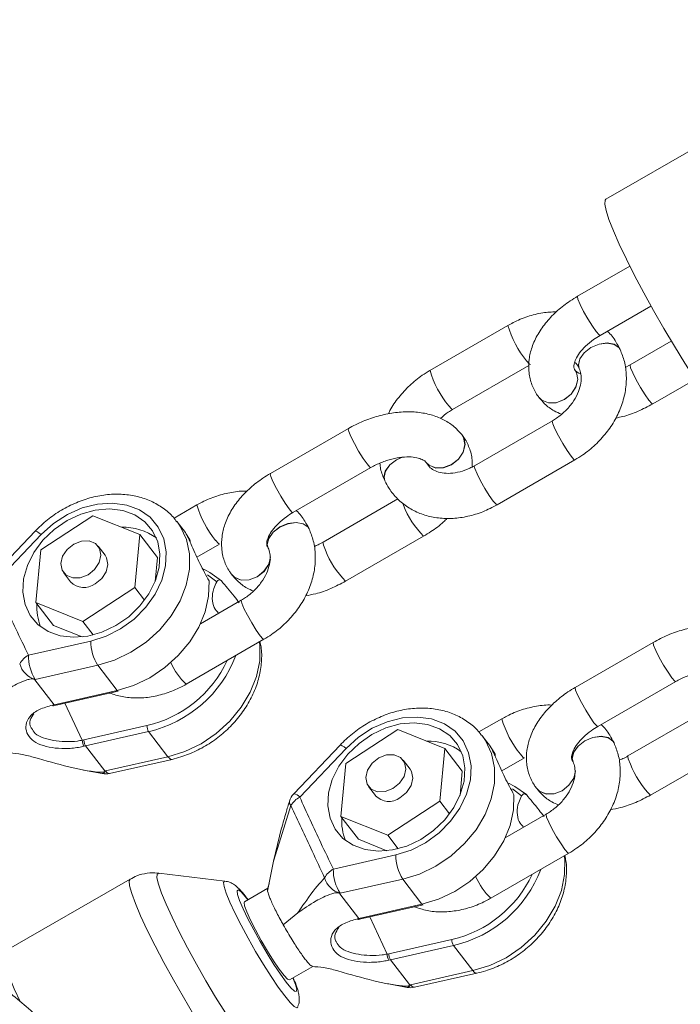
# Model space of a CAD drawing. Units: millimetres. Extents: x -5378 to 8688, y -6293 to 8015.
# Drawn here: x -307 to -234, y -1827 to -1718 of the extents above; entities that cross this region are included whole.
import ezdxf

# ---------------------------------------------------------------- set-up
doc = ezdxf.new("R2010")
doc.units = ezdxf.units.MM

msp = doc.modelspace()

# ---------------------------------------------------------------- linework, layer by layer
at = {"color": 7, "linetype": 'Continuous', "lineweight": 18}
for p, q in [((-207.54, -1718.23), (-241.98, -1738.11)), ((-239.32, -1745.53), (-245.11, -1748.87)), ((-242.61, -1753.2), (-236.98, -1749.95)), ((-252.82, -1752.1), (-261.45, -1757.08)), ((-234.73, -1753.85), (-239.28, -1756.47)), ((-240.39, -1754.78), (-240.39, -1754.76)), ((-258.95, -1761.41), (-250.49, -1756.53)), ((-245.41, -1757.04), (-245.41, -1757.03)), ((-244.93, -1756.87), (-244.92, -1756.89)), ((-239.28, -1756.47), (-239.83, -1756.77)), ((-236.78, -1760.8), (-232.07, -1758.08)), ((-249.38, -1760.07), (-249.37, -1760.08)), ((-247.9, -1762.66), (-256.52, -1767.65)), ((-270.49, -1763.52), (-279.12, -1768.5)), ((-257.89, -1764.25), (-257.9, -1764.24)), ((-254.02, -1771.98), (-245.4, -1766.99)), ((-276.62, -1772.83), (-267.99, -1767.85)), ((-261.87, -1767.28), (-261.86, -1767.29)), ((-261.84, -1767.32), (-261.87, -1767.28)), ((-261.86, -1767.29), (-261.84, -1767.32)), ((-266.45, -1769.3), (-266.45, -1769.32)), ((-265.02, -1771.33), (-273.29, -1776.11)), ((-287.26, -1771.99), (-289.79, -1773.45)), ((-298.78, -1773.18), (-304.53, -1776.95)), ((-293.58, -1775.27), (-298.78, -1773.18)), ((-288.52, -1775.06), (-289.43, -1773.87)), ((-274.83, -1774.66), (-274.84, -1774.65)), ((-305.18, -1774.9), (-310.3, -1780.29)), ((-304.5, -1775.26), (-309.63, -1780.66)), ((-294.13, -1781.13), (-293.58, -1775.27)), ((-293.58, -1775.27), (-291.63, -1777.8)), ((-288.44, -1775.2), (-288.04, -1775.84)), ((-270.79, -1780.44), (-262.16, -1775.46)), ((-304.53, -1776.95), (-305.08, -1782.8)), ((-297.41, -1777.57), (-298.19, -1776.56)), ((-287.26, -1777.76), (-284.76, -1776.32)), ((-279.42, -1776.68), (-279.42, -1776.67)), ((-279.37, -1776.76), (-279.36, -1776.77)), ((-291.89, -1780.48), (-291.63, -1777.8)), ((-302.02, -1779.49), (-301.24, -1780.5)), ((-283.39, -1779.71), (-283.38, -1779.72)), ((-299.88, -1784.89), (-294.13, -1781.13)), ((-294.13, -1781.13), (-293.05, -1782.53)), ((-305.08, -1782.8), (-299.88, -1784.89)), ((-305.08, -1782.8), (-303.13, -1785.34)), ((-282.34, -1782.55), (-286.87, -1785.17)), ((-303.13, -1785.34), (-299.97, -1786.61)), ((-299.88, -1784.89), (-298.73, -1786.38)), ((-288.46, -1791.86), (-279.84, -1786.88)), ((-305.91, -1788.63), (-299, -1787.07)), ((-236.73, -1787.22), (-245.36, -1792.2)), ((-298.24, -1789.76), (-305.15, -1791.32)), ((-296.1, -1792.55), (-298.24, -1789.76)), ((-305.15, -1791.32), (-305.19, -1791.36)), ((-305.19, -1791.36), (-303.08, -1794.12)), ((-242.86, -1796.53), (-234.23, -1791.55)), ((-303.08, -1794.12), (-296.1, -1792.55)), ((-303, -1794.2), (-295.99, -1792.62)), ((-303.25, -1794.16), (-303.08, -1794.12)), ((-303.13, -1794.22), (-302.96, -1794.18)), ((-231.26, -1795.03), (-239.53, -1799.8)), ((-299.77, -1798.01), (-292.79, -1796.44)), ((-253.5, -1795.68), (-256.03, -1797.14)), ((-292.6, -1797.11), (-299.58, -1798.68)), ((-290.46, -1799.9), (-292.6, -1797.11)), ((-265.02, -1796.88), (-270.76, -1800.64)), ((-259.82, -1798.97), (-265.02, -1796.88)), ((-254.75, -1798.75), (-255.67, -1797.56)), ((-299.95, -1798.05), (-299.77, -1798.01)), ((-299.58, -1798.68), (-299.75, -1798.72)), ((-299.58, -1798.68), (-297.47, -1801.44)), ((-271.41, -1798.59), (-276.54, -1803.99)), ((-241.07, -1798.36), (-241.07, -1798.34)), ((-305.54, -1799.88), (-304.81, -1800.1)), ((-297.38, -1801.46), (-290.46, -1799.9)), ((-270.74, -1798.96), (-275.87, -1804.35)), ((-260.37, -1804.82), (-259.82, -1798.97)), ((-259.82, -1798.97), (-257.87, -1801.5)), ((-254.68, -1798.9), (-254.28, -1799.53)), ((-237.03, -1804.13), (-228.4, -1799.15)), ((-296.93, -1801.73), (-290.01, -1800.18)), ((-270.76, -1800.64), (-271.31, -1806.5)), ((-263.65, -1801.27), (-264.43, -1800.25)), ((-253.5, -1801.46), (-251, -1800.01)), ((-245.65, -1800.37), (-245.66, -1800.36)), ((-245.61, -1800.45), (-245.6, -1800.47)), ((-299.8, -1801.36), (-297.73, -1801.75)), ((-297.47, -1801.44), (-297.38, -1801.46)), ((-258.12, -1804.18), (-257.87, -1801.5)), ((-268.26, -1803.19), (-267.48, -1804.2)), ((-249.63, -1803.41), (-249.62, -1803.42)), ((-266.11, -1808.59), (-260.37, -1804.82)), ((-260.37, -1804.82), (-259.29, -1806.23)), ((-271.31, -1806.5), (-266.11, -1808.59)), ((-271.31, -1806.5), (-269.37, -1809.03)), ((-248.58, -1806.24), (-253.11, -1808.86)), ((-278.77, -1811.47), (-277.88, -1807.78)), ((-266.11, -1808.59), (-264.97, -1810.08)), ((-269.37, -1809.03), (-266.21, -1810.3)), ((-272.15, -1812.33), (-265.24, -1810.77)), ((-254.7, -1815.56), (-246.08, -1810.58)), ((-279.43, -1814.78), (-278.77, -1811.47)), ((-284.17, -1813.66), (-291.47, -1812.79)), ((-294.64, -1813.44), (-308.64, -1821.52)), ((-279.27, -1813.96), (-279.44, -1814.52)), ((-264.47, -1813.46), (-271.39, -1815.01)), ((-262.34, -1816.24), (-264.47, -1813.46)), ((-279.42, -1814.46), (-282, -1815.95)), ((-271.39, -1815.01), (-271.43, -1815.06)), ((-271.43, -1815.06), (-269.32, -1817.82)), ((-269.32, -1817.82), (-262.34, -1816.24)), ((-269.24, -1817.89), (-262.22, -1816.31)), ((-276.1, -1817.2), (-277.7, -1818.51)), ((-269.49, -1817.86), (-269.32, -1817.82)), ((-269.37, -1817.91), (-269.2, -1817.87)), ((-266.01, -1821.71), (-259.03, -1820.13)), ((-266.19, -1821.75), (-266.01, -1821.71)), ((-258.84, -1820.81), (-265.82, -1822.38)), ((-256.7, -1823.59), (-258.84, -1820.81)), ((-265.82, -1822.38), (-265.99, -1822.42)), ((-265.82, -1822.38), (-263.71, -1825.14)), ((-277, -1824.61), (-274.42, -1823.12)), ((-271.78, -1823.58), (-271.05, -1823.79)), ((-263.62, -1825.15), (-256.7, -1823.59)), ((-263.17, -1825.43), (-256.25, -1823.87)), ((-266.04, -1825.05), (-263.97, -1825.44)), ((-263.71, -1825.14), (-263.62, -1825.15))]:
    msp.add_line(p, q, dxfattribs=at)
at = {"color": 8, "linetype": 'Continuous', "lineweight": 18}
for p, q in [((-264.38, -1772.02), (-264.52, -1771.72)), ((-285.06, -1780.52), (-286.09, -1779.73)), ((-301.87, -1793.94), (-299.95, -1798.05)), ((-251.3, -1804.21), (-252.33, -1803.43)), ((-268.1, -1817.64), (-266.19, -1821.75))]:
    msp.add_line(p, q, dxfattribs=at)
at = {"color": 7, "linetype": 'Continuous', "lineweight": 18, "flags": 128}
for points in [[(-226.98, -1764.09), (-227.27, -1764.07), (-227.73, -1763.74), (-228.36, -1763.12), (-229.12, -1762.22), (-230.02, -1761.05), (-231.01, -1759.66), (-232.09, -1758.06), (-233.23, -1756.3), (-234.39, -1754.41), (-235.55, -1752.45), (-236.69, -1750.46), (-237.78, -1748.49), (-238.79, -1746.57), (-239.7, -1744.76), (-240.49, -1743.1), (-241.14, -1741.63), (-241.63, -1740.38), (-241.95, -1739.38), (-242.1, -1738.65), (-242.07, -1738.22), (-241.98, -1738.11)], [(-296.23, -1785.35), (-294.81, -1784.37), (-293.58, -1783.18), (-292.57, -1781.83), (-291.85, -1780.38), (-291.43, -1778.9), (-291.35, -1777.44), (-291.59, -1776.07), (-292.16, -1774.86), (-293.02, -1773.85), (-294.14, -1773.09), (-295.47, -1772.61), (-296.95, -1772.43), (-298.52, -1772.57), (-300.11, -1773.01), (-301.64, -1773.73), (-303.06, -1774.71), (-304.3, -1775.9), (-305.3, -1777.25), (-306.03, -1778.7), (-306.44, -1780.19), (-306.53, -1781.65), (-306.29, -1783.02), (-305.72, -1784.23), (-304.86, -1785.24), (-303.74, -1786), (-302.4, -1786.48), (-300.92, -1786.65), (-299.35, -1786.52), (-297.77, -1786.08), (-296.23, -1785.35)], [(-299, -1787.07), (-297.31, -1786.54), (-295.7, -1785.71), (-294.21, -1784.63), (-292.93, -1783.33), (-291.89, -1781.88), (-291.15, -1780.33), (-290.73, -1778.74), (-290.66, -1777.19), (-290.93, -1775.74), (-291.53, -1774.45), (-292.44, -1773.36), (-293.62, -1772.54), (-295.03, -1772.01), (-296.59, -1771.79), (-298.26, -1771.9), (-299.95, -1772.32), (-301.6, -1773.04), (-303.14, -1774.04), (-304.5, -1775.26)], [(-300.89, -1776.33), (-300.04, -1776), (-299.2, -1775.98), (-298.49, -1776.27), (-298.03, -1776.82), (-297.88, -1777.57), (-298.08, -1778.38), (-298.58, -1779.13), (-299.31, -1779.72), (-300.17, -1780.05), (-301.01, -1780.07), (-301.72, -1779.78), (-302.18, -1779.22), (-302.32, -1778.48), (-302.13, -1777.67), (-301.63, -1776.91), (-300.89, -1776.33)], [(-298.54, -1780.73), (-297.8, -1780.15), (-297.3, -1779.39), (-297.11, -1778.58), (-297.25, -1777.84), (-297.41, -1777.57)], [(-286.5, -1779.12), (-285.81, -1779.47), (-284.54, -1780.4)], [(-296.1, -1792.55), (-294.26, -1791.98), (-292.47, -1791.13), (-290.81, -1790.01), (-289.32, -1788.68), (-288.05, -1787.17), (-287.05, -1785.53), (-286.34, -1783.82), (-285.96, -1782.09), (-285.91, -1780.4)], [(-296.1, -1792.55), (-296.06, -1792.59), (-296.02, -1792.61), (-295.99, -1792.62), (-295.99, -1792.62)], [(-265.24, -1810.77), (-263.55, -1810.23), (-261.94, -1809.41), (-260.45, -1808.32), (-259.17, -1807.03), (-258.13, -1805.57), (-257.39, -1804.02), (-256.97, -1802.44), (-256.9, -1800.89), (-257.17, -1799.44), (-257.77, -1798.14), (-258.68, -1797.06), (-259.86, -1796.24), (-261.27, -1795.7), (-262.83, -1795.49), (-264.5, -1795.59), (-266.19, -1796.01), (-267.84, -1796.74), (-269.38, -1797.73), (-270.74, -1798.96)], [(-262.47, -1809.05), (-261.05, -1808.07), (-259.81, -1806.88), (-258.81, -1805.53), (-258.09, -1804.08), (-257.67, -1802.59), (-257.58, -1801.13), (-257.83, -1799.77), (-258.39, -1798.55), (-259.26, -1797.54), (-260.38, -1796.78), (-261.71, -1796.3), (-263.19, -1796.13), (-264.76, -1796.26), (-266.35, -1796.7), (-267.88, -1797.43), (-269.3, -1798.41), (-270.54, -1799.6), (-271.54, -1800.95), (-272.27, -1802.4), (-272.68, -1803.89), (-272.77, -1805.34), (-272.52, -1806.71), (-271.96, -1807.93), (-271.1, -1808.94), (-269.97, -1809.7), (-268.64, -1810.17), (-267.16, -1810.35), (-265.59, -1810.22), (-264.01, -1809.78), (-262.47, -1809.05)], [(-267.13, -1800.02), (-266.28, -1799.69), (-265.43, -1799.67), (-264.73, -1799.96), (-264.27, -1800.52), (-264.12, -1801.26), (-264.32, -1802.07), (-264.82, -1802.83), (-265.55, -1803.42), (-266.41, -1803.75), (-267.25, -1803.77), (-267.96, -1803.48), (-268.42, -1802.92), (-268.56, -1802.18), (-268.37, -1801.37), (-267.87, -1800.61), (-267.13, -1800.02)], [(-264.77, -1804.43), (-264.04, -1803.84), (-263.54, -1803.09), (-263.35, -1802.28), (-263.49, -1801.53), (-263.65, -1801.27)], [(-252.74, -1802.82), (-252.04, -1803.17), (-250.78, -1804.09)], [(-262.34, -1816.24), (-260.5, -1815.68), (-258.71, -1814.82), (-257.05, -1813.71), (-255.56, -1812.37), (-254.29, -1810.86), (-253.28, -1809.22), (-252.58, -1807.51), (-252.2, -1805.78), (-252.15, -1804.1)], [(-276.84, -1805.3), (-277.96, -1808.88), (-278.77, -1811.47), (-278.77, -1811.47)], [(-277, -1824.61), (-277, -1824.61), (-277.22, -1824.52), (-277.61, -1824.12), (-278.14, -1823.43), (-278.77, -1822.5), (-279.45, -1821.42), (-280.14, -1820.24), (-280.78, -1819.07), (-281.33, -1818), (-281.74, -1817.09), (-281.98, -1816.41), (-282.04, -1816.03), (-282, -1815.95)], [(-262.34, -1816.24), (-262.3, -1816.29), (-262.26, -1816.31), (-262.23, -1816.31), (-262.22, -1816.31)]]:
    msp.add_lwpolyline(points, dxfattribs=at)
at = {"color": 8, "linetype": 'Continuous', "lineweight": 18, "flags": 128}
for points in [[(-245.11, -1748.87), (-245.13, -1748.89), (-245.07, -1749.19), (-244.83, -1749.77), (-244.44, -1750.54), (-243.96, -1751.38), (-243.47, -1752.18), (-243.04, -1752.79), (-242.73, -1753.15), (-242.61, -1753.2)], [(-240.39, -1754.76), (-240.51, -1754.57), (-241.04, -1754.18), (-241.83, -1754.04), (-242.73, -1754.17), (-243.63, -1754.55), (-244.38, -1755.12), (-244.87, -1755.8), (-245.02, -1756.48), (-244.93, -1756.87)], [(-240.39, -1754.78), (-240.5, -1754.59), (-241.04, -1754.2), (-241.82, -1754.06), (-242.73, -1754.19), (-243.63, -1754.56), (-244.38, -1755.14), (-244.86, -1755.81), (-245.01, -1756.49), (-244.93, -1756.86)], [(-250.75, -1756.03), (-250.44, -1756.38), (-250.32, -1756.43)], [(-249.38, -1760.07), (-249.07, -1760.38), (-248.34, -1760.68), (-247.46, -1760.66), (-246.58, -1760.31), (-245.82, -1759.7), (-245.3, -1758.92), (-245.09, -1758.08), (-245.24, -1757.31), (-245.41, -1757.03)], [(-249.37, -1760.08), (-249.06, -1760.39), (-248.33, -1760.69), (-247.46, -1760.67), (-246.57, -1760.32), (-245.81, -1759.71), (-245.29, -1758.93), (-245.09, -1758.09), (-245.24, -1757.32), (-245.39, -1757.06)], [(-236.78, -1760.8), (-236.9, -1760.75), (-237.21, -1760.4), (-237.64, -1759.78), (-238.14, -1758.99), (-238.61, -1758.14), (-239, -1757.37), (-239.24, -1756.79), (-239.3, -1756.5), (-239.28, -1756.47)], [(-259.37, -1761.01), (-259.07, -1761.36), (-258.95, -1761.41)], [(-245.4, -1766.99), (-245.52, -1766.94), (-245.83, -1766.59), (-246.26, -1765.97), (-246.75, -1765.18), (-247.23, -1764.33), (-247.62, -1763.56), (-247.86, -1762.99), (-247.91, -1762.69), (-247.9, -1762.66)], [(-270.49, -1763.52), (-270.51, -1763.55), (-270.45, -1763.84), (-270.21, -1764.42), (-269.82, -1765.19), (-269.35, -1766.04), (-268.85, -1766.83), (-268.42, -1767.45), (-268.11, -1767.8), (-267.99, -1767.85)], [(-257.89, -1764.25), (-257.72, -1764.53), (-257.57, -1765.3), (-257.77, -1766.14), (-258.29, -1766.92), (-259.05, -1767.53), (-259.94, -1767.87), (-260.82, -1767.9), (-261.55, -1767.59), (-261.86, -1767.29)], [(-257.9, -1764.24), (-257.73, -1764.52), (-257.58, -1765.29), (-257.78, -1766.13), (-258.3, -1766.91), (-259.06, -1767.52), (-259.95, -1767.86), (-260.82, -1767.89), (-261.56, -1767.58), (-261.84, -1767.32)], [(-266.45, -1769.3), (-266.55, -1768.91), (-266.4, -1768.23), (-265.91, -1767.55), (-265.16, -1766.98), (-264.55, -1766.69)], [(-266.45, -1769.32), (-266.54, -1768.92), (-266.39, -1768.24), (-265.9, -1767.56), (-265.15, -1766.99), (-264.48, -1766.68)], [(-254.02, -1771.98), (-254.14, -1771.92), (-254.45, -1771.57), (-254.89, -1770.95), (-255.38, -1770.16), (-255.86, -1769.31), (-256.24, -1768.54), (-256.48, -1767.97), (-256.54, -1767.67), (-256.52, -1767.65)], [(-279.12, -1768.5), (-279.14, -1768.53), (-279.08, -1768.83), (-278.84, -1769.4), (-278.45, -1770.17), (-277.98, -1771.02), (-277.48, -1771.81), (-277.05, -1772.43), (-276.74, -1772.78), (-276.62, -1772.83)], [(-304.5, -1775.26), (-304.73, -1775.1), (-304.92, -1774.97), (-305.06, -1774.9), (-305.15, -1774.89), (-305.18, -1774.9)], [(-289.46, -1773.83), (-289.06, -1774.4), (-288.4, -1775.83), (-288.06, -1777.42), (-288.07, -1779.12), (-288.43, -1780.87), (-289.12, -1782.61), (-290.11, -1784.27), (-291.38, -1785.82), (-292.88, -1787.18), (-294.57, -1788.31), (-296.37, -1789.18), (-298.24, -1789.76)], [(-274.84, -1774.65), (-274.95, -1774.46), (-275.48, -1774.07), (-276.27, -1773.93), (-277.18, -1774.06), (-278.07, -1774.43), (-278.82, -1775.01), (-279.31, -1775.68), (-279.46, -1776.37), (-279.37, -1776.76)], [(-274.83, -1774.66), (-274.94, -1774.47), (-275.48, -1774.08), (-276.26, -1773.94), (-277.17, -1774.07), (-278.07, -1774.45), (-278.82, -1775.02), (-279.3, -1775.7), (-279.46, -1776.38), (-279.37, -1776.75)], [(-285.19, -1775.91), (-284.88, -1776.26), (-284.76, -1776.32)], [(-273.01, -1777.01), (-273.25, -1776.43), (-273.31, -1776.13), (-273.29, -1776.11)], [(-283.39, -1779.71), (-283.08, -1780.01), (-282.35, -1780.31), (-281.47, -1780.29), (-280.59, -1779.95), (-279.83, -1779.34), (-279.31, -1778.56), (-279.11, -1777.74)], [(-283.38, -1779.72), (-283.07, -1780.02), (-282.34, -1780.32), (-281.47, -1780.3), (-280.58, -1779.96), (-279.82, -1779.35), (-279.3, -1778.57), (-279.12, -1777.98)], [(-279.84, -1786.88), (-279.96, -1786.83), (-280.27, -1786.48), (-280.7, -1785.86), (-281.19, -1785.06), (-281.67, -1784.22), (-282.06, -1783.45), (-282.3, -1782.87), (-282.35, -1782.57), (-282.34, -1782.55)], [(-290.46, -1799.9), (-288.6, -1799.32), (-286.79, -1798.45), (-285.11, -1797.31), (-283.61, -1795.95), (-282.34, -1794.41), (-281.35, -1792.74), (-280.66, -1791.01), (-280.3, -1789.26), (-280.29, -1787.56), (-280.34, -1787.17)], [(-236.73, -1787.22), (-236.75, -1787.24), (-236.69, -1787.54), (-236.45, -1788.12), (-236.06, -1788.89), (-235.59, -1789.73), (-235.09, -1790.53), (-234.66, -1791.15), (-234.35, -1791.5), (-234.23, -1791.55)], [(-245.36, -1792.2), (-245.37, -1792.22), (-245.32, -1792.52), (-245.08, -1793.1), (-244.69, -1793.87), (-244.21, -1794.71), (-243.72, -1795.51), (-243.29, -1796.13), (-242.98, -1796.48), (-242.86, -1796.53)], [(-303.25, -1794.16), (-303.21, -1794.2), (-303.17, -1794.23), (-303.14, -1794.23), (-303.13, -1794.23)], [(-255.69, -1797.53), (-255.3, -1798.09), (-254.64, -1799.52), (-254.3, -1801.12), (-254.31, -1802.82), (-254.67, -1804.56), (-255.35, -1806.3), (-256.35, -1807.97), (-257.62, -1809.51), (-259.12, -1810.87), (-260.8, -1812.01), (-262.61, -1812.88), (-264.47, -1813.46)], [(-241.07, -1798.34), (-241.19, -1798.15), (-241.72, -1797.76), (-242.51, -1797.62), (-243.41, -1797.75), (-244.31, -1798.13), (-245.06, -1798.7), (-245.55, -1799.38), (-245.7, -1800.06), (-245.61, -1800.45)], [(-241.07, -1798.36), (-241.18, -1798.17), (-241.72, -1797.78), (-242.5, -1797.64), (-243.41, -1797.77), (-244.31, -1798.14), (-245.06, -1798.72), (-245.54, -1799.39), (-245.69, -1800.08), (-245.61, -1800.44)], [(-270.74, -1798.96), (-270.97, -1798.79), (-271.16, -1798.67), (-271.3, -1798.6), (-271.39, -1798.58), (-271.41, -1798.59)], [(-290.46, -1799.9), (-290.31, -1800.06), (-290.17, -1800.16), (-290.03, -1800.18), (-290.01, -1800.18)], [(-251.43, -1799.61), (-251.12, -1799.96), (-251, -1800.01)], [(-239.25, -1800.7), (-239.49, -1800.12), (-239.55, -1799.83), (-239.53, -1799.8)], [(-297.38, -1801.46), (-297.48, -1801.6), (-297.58, -1801.7), (-297.67, -1801.75), (-297.73, -1801.75)], [(-297.38, -1801.46), (-297.23, -1801.62), (-297.08, -1801.72), (-296.95, -1801.74), (-296.93, -1801.73)], [(-249.63, -1803.4), (-249.32, -1803.71), (-248.59, -1804.01), (-247.71, -1803.99), (-246.83, -1803.65), (-246.06, -1803.04), (-245.54, -1802.25), (-245.34, -1801.44)], [(-249.62, -1803.42), (-249.31, -1803.72), (-248.58, -1804.02), (-247.7, -1804), (-246.82, -1803.66), (-246.06, -1803.05), (-245.54, -1802.26), (-245.36, -1801.67)], [(-246.08, -1810.58), (-246.2, -1810.52), (-246.51, -1810.17), (-246.94, -1809.55), (-247.43, -1808.76), (-247.91, -1807.91), (-248.3, -1807.14), (-248.54, -1806.57), (-248.59, -1806.27), (-248.58, -1806.24)], [(-256.7, -1823.59), (-254.84, -1823.02), (-253.03, -1822.15), (-251.35, -1821.01), (-249.85, -1819.65), (-248.58, -1818.11), (-247.58, -1816.44), (-246.9, -1814.7), (-246.54, -1812.95), (-246.53, -1811.25), (-246.58, -1810.87)], [(-291.47, -1812.79), (-291.66, -1812.89), (-291.68, -1813.31), (-291.52, -1814.01), (-291.18, -1815), (-290.67, -1816.24), (-290.01, -1817.68), (-289.22, -1819.3), (-288.31, -1821.05), (-287.32, -1822.87), (-286.27, -1824.71), (-285.19, -1826.52), (-284.11, -1828.25), (-283.08, -1829.85), (-282.1, -1831.26), (-281.22, -1832.46)], [(-283.46, -1834.64), (-284.39, -1833.38), (-285.41, -1831.9), (-286.49, -1830.23), (-287.62, -1828.43), (-288.75, -1826.53), (-289.86, -1824.6), (-290.92, -1822.68), (-291.89, -1820.83), (-292.75, -1819.09), (-293.49, -1817.52), (-294.06, -1816.16), (-294.48, -1815.04), (-294.71, -1814.2), (-294.75, -1813.65), (-294.64, -1813.44)], [(-277.54, -1826.39), (-278.25, -1825.41), (-279.05, -1824.23), (-279.9, -1822.89), (-280.76, -1821.45), (-281.59, -1819.98), (-282.37, -1818.54), (-283.05, -1817.2), (-283.6, -1816.01), (-284.01, -1815.02), (-284.25, -1814.28), (-284.31, -1813.82), (-284.2, -1813.66), (-284.17, -1813.66)], [(-281.62, -1815.73), (-281.91, -1815.36), (-282.37, -1814.86), (-282.67, -1814.65), (-282.8, -1814.75), (-282.75, -1815.15), (-282.53, -1815.82), (-282.14, -1816.73), (-281.62, -1817.84), (-280.97, -1819.07), (-280.25, -1820.37), (-279.49, -1821.67), (-278.73, -1822.89), (-278.01, -1823.97), (-277.37, -1824.86), (-277.37, -1824.86)], [(-269.49, -1817.86), (-269.45, -1817.9), (-269.41, -1817.92), (-269.38, -1817.93), (-269.37, -1817.93)], [(-308.64, -1821.52), (-308.75, -1821.75), (-308.7, -1822.29), (-308.47, -1823.14), (-308.06, -1824.25), (-307.48, -1825.61), (-306.79, -1827.09)], [(-256.7, -1823.59), (-256.55, -1823.76), (-256.41, -1823.85), (-256.27, -1823.87), (-256.25, -1823.87)], [(-277.37, -1824.86), (-276.85, -1825.49), (-276.46, -1825.85), (-276.25, -1825.9), (-276.2, -1825.65), (-276.34, -1825.12), (-276.62, -1824.39)], [(-263.62, -1825.15), (-263.72, -1825.3), (-263.82, -1825.4), (-263.91, -1825.44), (-263.97, -1825.44)], [(-263.62, -1825.15), (-263.47, -1825.32), (-263.32, -1825.41), (-263.19, -1825.43), (-263.17, -1825.43)], [(-276.1, -1827.64), (-276.2, -1827.71), (-276.49, -1827.57), (-276.94, -1827.12), (-277.54, -1826.39)]]:
    msp.add_lwpolyline(points, dxfattribs=at)
at = {"color": 8, "linetype": 'Continuous', "lineweight": 18}
for centre, radius, start, end in [((-242.26, -1749.04), 10.99, 196.1584, 219.4564), ((-250.89, -1754.02), 10.99, 196.1558, 219.459), ((-276.71, -1768.93), 10.99, 196.1558, 219.459), ((-255.26, -1768.55), 9.76, 200.8247, 224.9985), ((-263.9, -1773.54), 9.75, 200.8035, 225.0197), ((-295.72, -1783.75), 13.02, 282.9973, 335.1133), ((-282.95, -1786.18), 7.91, 204.5358, 225.8388), ((-242.95, -1792.62), 10.99, 196.1543, 219.4606), ((-230.14, -1797.24), 9.75, 200.8033, 225.018), ((-276.71, -1805.1), 1.13, 41.7444, 81.4025), ((-276.48, -1804.9), 0.54, 169.2032, 227.5271), ((-261.96, -1807.45), 13.02, 282.9985, 335.1111), ((-249.19, -1809.88), 7.92, 204.5372, 225.8347)]:
    msp.add_arc(centre, radius, start, end, dxfattribs=at)
at = {"color": 7, "linetype": 'Continuous', "lineweight": 18}
for centre, radius, start, end in [((-295.4, -1780.69), 6.23, 54.0886, 91.7681), ((-299.76, -1779.09), 2.05, 223.5589, 306.6688), ((-299.32, -1783.35), 5.66, 175.83, 202.032), ((-294.04, -1787.12), 4.96, 179.5222, 212.2074), ((-304.71, -1790.79), 2.47, 119.1209, 151.2606), ((-300.95, -1788.67), 4.97, 179.5287, 212.1914), ((-295.67, -1783.86), 13.6, 283.0143, 339.2632), ((-304.47, -1788.9), 2.51, 196.1543, 254.1829), ((-291.55, -1796.45), 1.24, 179.5251, 212.2153), ((-298.67, -1798.04), 1.28, 180.8251, 212.5079), ((-261.64, -1804.38), 6.23, 54.0838, 91.7697), ((-297.37, -1799.78), 2, 259.4302, 282.6944), ((-275.09, -1805.37), 2, 136.4578, 163.5173), ((-266, -1802.79), 2.05, 223.5559, 306.6718), ((-274.73, -1806.5), 2.43, 117.881, 150.3481), ((-265.56, -1807.04), 5.66, 175.8296, 202.0324), ((-260.27, -1810.81), 4.96, 179.5212, 212.2083), ((-270.95, -1814.49), 2.47, 119.1255, 151.256), ((-267.19, -1812.37), 4.97, 179.5278, 212.1924), ((-261.9, -1807.55), 13.6, 283.0156, 339.2619), ((-270.71, -1812.6), 2.51, 196.1543, 254.1829), ((-257.79, -1820.14), 1.24, 179.5335, 212.2015), ((-264.91, -1821.73), 1.28, 180.8322, 212.5008), ((-263.61, -1823.48), 2, 259.4302, 282.6944)]:
    msp.add_arc(centre, radius, start, end, dxfattribs=at)
for points, knots in [([(-245.11, -1748.87), (-245.38, -1749.04), (-246.17, -1749.51), (-247.35, -1750.44), (-248.56, -1751.67), (-249.53, -1753.04), (-250.18, -1754.44), (-250.51, -1755.83), (-250.55, -1757.19), (-250.28, -1758.51), (-249.82, -1759.48), (-249.47, -1759.96), (-249.38, -1760.07)], [0, 0, 0, 0, 0.064008, 0.181767, 0.300768, 0.421252, 0.542573, 0.648216, 0.74992, 0.859844, 0.965258, 1, 1, 1, 1]), ([(-247.45, -1750.59), (-247.96, -1750.62), (-249.02, -1750.66), (-250.64, -1751.08), (-251.92, -1751.6), (-252.63, -1752), (-252.82, -1752.1)], [0, 0, 0, 0, 0.277078, 0.581224, 0.888023, 1, 1, 1, 1]), ([(-240.39, -1754.76), (-240.55, -1754.48), (-240.93, -1753.76), (-241.42, -1753.07), (-241.81, -1752.75), (-241.82, -1752.74)], [0, 0, 0, 0, 0.389648, 0.988155, 1, 1, 1, 1]), ([(-245.41, -1757.03), (-245.43, -1757.01), (-245.49, -1756.92), (-245.53, -1756.8), (-245.52, -1756.42), (-245.34, -1755.85), (-244.92, -1755.15), (-244.25, -1754.39), (-243.45, -1753.72), (-242.86, -1753.35), (-242.61, -1753.2)], [0, 0, 0, 0, 0.06916, 0.239035, 0.372288, 0.498587, 0.632712, 0.766527, 0.902008, 1, 1, 1, 1]), ([(-245.4, -1766.99), (-245.11, -1766.82), (-244.31, -1766.33), (-243.12, -1765.35), (-241.9, -1764.03), (-240.91, -1762.55), (-240.19, -1760.97), (-239.76, -1759.32), (-239.66, -1757.67), (-239.85, -1756.13), (-240.22, -1755.21), (-240.39, -1754.78)], [0, 0, 0, 0, 0.0666759, 0.1848405, 0.303458, 0.4225381, 0.5420033, 0.661455, 0.7801227, 0.8970373, 1, 1, 1, 1]), ([(-245.43, -1756.21), (-245.43, -1756.21), (-245.2, -1756.36), (-245.06, -1756.59), (-244.94, -1756.85), (-244.93, -1756.87)], [0, 0, 0, 0, 0.0153042, 0.89437, 1, 1, 1, 1]), ([(-261.45, -1757.08), (-261.73, -1757.26), (-262.53, -1757.74), (-263.73, -1758.72), (-264.93, -1760.05), (-265.71, -1761.13), (-265.99, -1761.78), (-266.05, -1761.9)], [0, 0, 0, 0, 0.14832, 0.411203, 0.675069, 0.939977, 1, 1, 1, 1]), ([(-244.92, -1756.89), (-244.88, -1756.98), (-244.77, -1757.26), (-244.67, -1757.84), (-244.75, -1758.71), (-245.07, -1759.68), (-245.64, -1760.68), (-246.44, -1761.6), (-247.23, -1762.26), (-247.74, -1762.57), (-247.9, -1762.66)], [0, 0, 0, 0, 0.067526, 0.214925, 0.353726, 0.501749, 0.6466, 0.79069, 0.934477, 1, 1, 1, 1]), ([(-244.77, -1757.44), (-244.79, -1757.43), (-245.04, -1757.37), (-245.25, -1757.2), (-245.36, -1757.09), (-245.41, -1757.04)], [0, 0, 0, 0, 0.042175, 0.543995, 1, 1, 1, 1]), ([(-249.37, -1760.08), (-249.17, -1760.32), (-248.69, -1760.89), (-247.86, -1761.53), (-247.17, -1761.82), (-246.9, -1761.94)], [0, 0, 0, 0, 0.2985443, 0.7231537, 1, 1, 1, 1]), ([(-257.9, -1764.24), (-258.1, -1764.01), (-258.58, -1763.44), (-259.56, -1762.72), (-260.81, -1762.13), (-262.24, -1761.76), (-263.81, -1761.63), (-265.48, -1761.74), (-267.18, -1762.1), (-268.89, -1762.68), (-269.95, -1763.24), (-270.49, -1763.52)], [0, 0, 0, 0, 0.074574, 0.18065, 0.288823, 0.401363, 0.518103, 0.637408, 0.757379, 0.877255, 1, 1, 1, 1]), ([(-260.29, -1762.42), (-260.01, -1762.17), (-259.58, -1761.8), (-259.11, -1761.51), (-258.95, -1761.41)], [0, 0, 0, 0, 0.6661018, 1, 1, 1, 1]), ([(-240.87, -1762.36), (-240.61, -1762.31), (-239.78, -1762.15), (-238.38, -1761.64), (-237.32, -1761.08), (-236.78, -1760.8)], [0, 0, 0, 0, 0.185196, 0.587807, 1, 1, 1, 1]), ([(-256.78, -1767.78), (-256.77, -1767.58), (-256.74, -1766.91), (-257, -1765.81), (-257.45, -1764.85), (-257.8, -1764.37), (-257.89, -1764.25)], [0, 0, 0, 0, 0.159732, 0.529092, 0.883266, 1, 1, 1, 1]), ([(-267.99, -1767.85), (-267.81, -1767.75), (-267.26, -1767.45), (-266.27, -1767.05), (-265.09, -1766.75), (-264, -1766.64), (-263.08, -1766.7), (-262.4, -1766.9), (-262, -1767.12), (-261.91, -1767.23), (-261.87, -1767.28)], [0, 0, 0, 0, 0.069726, 0.208191, 0.346263, 0.482374, 0.615872, 0.747285, 0.87969, 1, 1, 1, 1]), ([(-267, -1767.38), (-266.98, -1767.58), (-266.9, -1768.26), (-266.64, -1768.87), (-266.45, -1769.3)], [0, 0, 0, 0, 0.305574, 1, 1, 1, 1]), ([(-256.52, -1767.65), (-256.7, -1767.74), (-257.22, -1768.03), (-258.13, -1768.35), (-259.19, -1768.52), (-260.13, -1768.47), (-260.89, -1768.23), (-261.5, -1767.86), (-261.74, -1767.49), (-261.87, -1767.28)], [0, 0, 0, 0, 0.071408, 0.218035, 0.364067, 0.509998, 0.657948, 0.813018, 1, 1, 1, 1]), ([(-279.12, -1768.5), (-279.4, -1768.67), (-280.18, -1769.15), (-281.36, -1770.07), (-282.57, -1771.3), (-283.54, -1772.67), (-284.19, -1774.08), (-284.52, -1775.47), (-284.56, -1776.83), (-284.29, -1778.15), (-283.83, -1779.11), (-283.48, -1779.59), (-283.39, -1779.71)], [0, 0, 0, 0, 0.064007, 0.181766, 0.30078, 0.421246, 0.54257, 0.648215, 0.749911, 0.859835, 0.965254, 1, 1, 1, 1]), ([(-266.45, -1769.32), (-266.3, -1769.6), (-265.92, -1770.33), (-265.08, -1771.35), (-263.92, -1772.28), (-262.58, -1772.97), (-261.1, -1773.39), (-259.51, -1773.54), (-257.86, -1773.41), (-256.2, -1773), (-254.92, -1772.47), (-254.21, -1772.08), (-254.02, -1771.98)], [0, 0, 0, 0, 0.0708414, 0.1796645, 0.2877847, 0.395798, 0.5048754, 0.6157254, 0.7284631, 0.8427028, 0.9579533, 1, 1, 1, 1]), ([(-281.7, -1770.48), (-281.72, -1770.47), (-282.28, -1770.42), (-283.42, -1770.57), (-285.08, -1770.96), (-286.37, -1771.49), (-287.07, -1771.88), (-287.26, -1771.99)], [0, 0, 0, 0, 0.0117954, 0.3017102, 0.595497, 0.891866, 1, 1, 1, 1]), ([(-289.49, -1773.86), (-289.61, -1773.69), (-290.02, -1773.1), (-290.98, -1772.32), (-292.31, -1771.53), (-293.81, -1771.02), (-295.44, -1770.77), (-297.15, -1770.8), (-298.89, -1771.12), (-300.62, -1771.7), (-302.28, -1772.54), (-303.84, -1773.6), (-304.73, -1774.47), (-305.18, -1774.9)], [0, 0, 0, 0, 0.0381, 0.131381, 0.224539, 0.31838, 0.413416, 0.509725, 0.60706, 0.705071, 0.803458, 0.902063, 1, 1, 1, 1]), ([(-274.84, -1774.65), (-274.99, -1774.36), (-275.37, -1773.64), (-275.86, -1772.95), (-276.25, -1772.63), (-276.26, -1772.63)], [0, 0, 0, 0, 0.3895956, 0.9880736, 1, 1, 1, 1]), ([(-279.44, -1776.64), (-279.45, -1776.62), (-279.5, -1776.55), (-279.54, -1776.43), (-279.53, -1776.05), (-279.35, -1775.49), (-278.93, -1774.79), (-278.26, -1774.03), (-277.46, -1773.35), (-276.87, -1772.99), (-276.62, -1772.83)], [0, 0, 0, 0, 0.040465, 0.215587, 0.352952, 0.483127, 0.621388, 0.75935, 0.89898, 1, 1, 1, 1]), ([(-262.16, -1775.46), (-261.89, -1775.29), (-261.1, -1774.81), (-260.21, -1774.16), (-259.7, -1773.62), (-259.58, -1773.49)], [0, 0, 0, 0, 0.292232, 0.829827, 1, 1, 1, 1]), ([(-279.84, -1786.88), (-279.55, -1786.7), (-278.75, -1786.22), (-277.56, -1785.24), (-276.34, -1783.92), (-275.35, -1782.44), (-274.63, -1780.85), (-274.2, -1779.2), (-274.1, -1777.55), (-274.29, -1776.01), (-274.66, -1775.09), (-274.83, -1774.66)], [0, 0, 0, 0, 0.066672, 0.184841, 0.303453, 0.422531, 0.54199, 0.661448, 0.780115, 0.897033, 1, 1, 1, 1]), ([(-285.91, -1780.4), (-286.25, -1779.79), (-286.72, -1778.92), (-287.37, -1777.54), (-287.76, -1776.65), (-288.08, -1775.95), (-288.3, -1775.48), (-288.46, -1775.16), (-288.54, -1775.01), (-288.52, -1775.06), (-288.52, -1775.06)], [0, 0, 0, 0, 0.325924, 0.463299, 0.601913, 0.6887, 0.775801, 0.857653, 0.980999, 1, 1, 1, 1]), ([(-288.02, -1776.08), (-288.02, -1776.06), (-288, -1776), (-288.01, -1775.91), (-288.03, -1775.86), (-288.04, -1775.84)], [0, 0, 0, 0, 0.178612, 0.597811, 1, 1, 1, 1]), ([(-279.36, -1776.77), (-279.32, -1776.86), (-279.21, -1777.14), (-279.11, -1777.72), (-279.19, -1778.59), (-279.51, -1779.56), (-280.09, -1780.56), (-280.88, -1781.49), (-281.67, -1782.14), (-282.18, -1782.45), (-282.34, -1782.55)], [0, 0, 0, 0, 0.067513, 0.21491, 0.35372, 0.50173, 0.646579, 0.790674, 0.934461, 1, 1, 1, 1]), ([(-273.29, -1776.11), (-273.47, -1776.21), (-273.79, -1776.39), (-274.14, -1776.53), (-274.28, -1776.58)], [0, 0, 0, 0, 0.575031, 1, 1, 1, 1]), ([(-284.54, -1780.4), (-284.57, -1780.37), (-284.63, -1780.31), (-284.75, -1780.29), (-284.87, -1780.31), (-284.98, -1780.39), (-285.04, -1780.47), (-285.06, -1780.52), (-285.06, -1780.52)], [0, 0, 0, 0, 0.201664, 0.403759, 0.600853, 0.79618, 0.998411, 1, 1, 1, 1]), ([(-283.38, -1779.72), (-283.18, -1779.95), (-282.7, -1780.52), (-281.89, -1781.15), (-281.24, -1781.43), (-281, -1781.54)], [0, 0, 0, 0, 0.307269, 0.744277, 1, 1, 1, 1]), ([(-309.63, -1780.66), (-309.25, -1781.51), (-308.49, -1783.2), (-307.25, -1785.86), (-306.38, -1787.66), (-305.91, -1788.63)], [0, 0, 0, 0, 0.3164529, 0.6328757, 1, 1, 1, 1]), ([(-284.85, -1784), (-285.03, -1783.8), (-285.44, -1783.35), (-285.61, -1782.37), (-285.48, -1781.37), (-285.18, -1780.76), (-285.06, -1780.52)], [0, 0, 0, 0, 0.231185, 0.519409, 0.807507, 1, 1, 1, 1]), ([(-284.54, -1780.4), (-284.09, -1780.94), (-283.47, -1781.67), (-282.76, -1782.57), (-282.57, -1782.82)], [0, 0, 0, 0, 0.732353, 1, 1, 1, 1]), ([(-275.23, -1782.06), (-274.86, -1781.99), (-273.91, -1781.82), (-272.39, -1781.28), (-271.33, -1780.72), (-270.79, -1780.44)], [0, 0, 0, 0, 0.247643, 0.61937, 1, 1, 1, 1]), ([(-224.14, -1787.94), (-224.34, -1787.7), (-224.82, -1787.13), (-225.8, -1786.41), (-227.05, -1785.82), (-228.48, -1785.46), (-230.05, -1785.32), (-231.72, -1785.43), (-233.42, -1785.79), (-235.13, -1786.37), (-236.19, -1786.93), (-236.73, -1787.22)], [0, 0, 0, 0, 0.0745704, 0.1806468, 0.2888206, 0.4013589, 0.5180993, 0.6374053, 0.7573804, 0.8772547, 1, 1, 1, 1]), ([(-290.01, -1800.18), (-289.69, -1800.09), (-288.78, -1799.86), (-287.32, -1799.28), (-285.69, -1798.35), (-284.19, -1797.2), (-282.87, -1795.86), (-281.77, -1794.37), (-280.91, -1792.76), (-280.33, -1791.07), (-280.08, -1789.38), (-280.06, -1788.04), (-280.24, -1787.33), (-280.29, -1787.14)], [0, 0, 0, 0, 0.055931, 0.156274, 0.256806, 0.357529, 0.458467, 0.559629, 0.661029, 0.762526, 0.863764, 0.964209, 1, 1, 1, 1]), ([(-305.19, -1791.36), (-305.2, -1791.35), (-305.23, -1791.32), (-305.29, -1791.29), (-305.37, -1791.26), (-305.49, -1791.25), (-305.75, -1791.28), (-306.65, -1791.54), (-308.11, -1792.29), (-309.21, -1793.05), (-309.86, -1793.5)], [0, 0, 0, 0, 0.010845, 0.021826, 0.031174, 0.043326, 0.065519, 0.139742, 0.489684, 1, 1, 1, 1]), ([(-234.23, -1791.55), (-234.05, -1791.45), (-233.49, -1791.14), (-232.51, -1790.75), (-231.33, -1790.45), (-230.24, -1790.34), (-229.32, -1790.4), (-228.63, -1790.59), (-228.24, -1790.82), (-228.15, -1790.93), (-228.11, -1790.98)], [0, 0, 0, 0, 0.069725, 0.208191, 0.346264, 0.482399, 0.615869, 0.747285, 0.879691, 1, 1, 1, 1]), ([(-296.92, -1792.83), (-296.47, -1792.98), (-295.52, -1793.29), (-293.95, -1793.42), (-292.3, -1793.3), (-290.64, -1792.88), (-289.36, -1792.36), (-288.65, -1791.97), (-288.46, -1791.86)], [0, 0, 0, 0, 0.172247, 0.357566, 0.546037, 0.737026, 0.929702, 1, 1, 1, 1]), ([(-245.36, -1792.2), (-245.63, -1792.37), (-246.42, -1792.84), (-247.6, -1793.77), (-248.81, -1795), (-249.78, -1796.37), (-250.43, -1797.78), (-250.76, -1799.16), (-250.8, -1800.52), (-250.53, -1801.85), (-250.07, -1802.81), (-249.72, -1803.29), (-249.63, -1803.41)], [0, 0, 0, 0, 0.064007, 0.181766, 0.300776, 0.421251, 0.54257, 0.648216, 0.749919, 0.859844, 0.965258, 1, 1, 1, 1]), ([(-299.75, -1798.72), (-299.95, -1798.77), (-300.62, -1798.92), (-301.84, -1799.01), (-303.32, -1798.91), (-304.62, -1798.59), (-305.58, -1798.05), (-306.14, -1797.26), (-306.27, -1796.31), (-305.81, -1795.36), (-304.76, -1794.6), (-303.75, -1794.31), (-303.25, -1794.16)], [0, 0, 0, 0, 0.0441631, 0.1499137, 0.2480718, 0.3495946, 0.4547267, 0.5587107, 0.6590589, 0.7673259, 0.8832648, 1, 1, 1, 1]), ([(-303.08, -1794.12), (-303.05, -1794.15), (-303.01, -1794.2), (-302.98, -1794.19), (-302.97, -1794.18)], [0, 0, 0, 0, 0.634735, 1, 1, 1, 1]), ([(-255.73, -1797.55), (-255.85, -1797.38), (-256.26, -1796.8), (-257.22, -1796.01), (-258.55, -1795.23), (-260.05, -1794.72), (-261.68, -1794.47), (-263.39, -1794.5), (-265.13, -1794.81), (-266.86, -1795.39), (-268.52, -1796.23), (-270.08, -1797.29), (-270.97, -1798.16), (-271.41, -1798.59)], [0, 0, 0, 0, 0.038103, 0.131381, 0.224543, 0.318384, 0.413419, 0.509715, 0.607062, 0.705075, 0.803459, 0.902067, 1, 1, 1, 1]), ([(-247.94, -1794.17), (-247.96, -1794.17), (-248.52, -1794.11), (-249.66, -1794.27), (-251.32, -1794.65), (-252.6, -1795.19), (-253.31, -1795.58), (-253.5, -1795.68)], [0, 0, 0, 0, 0.011801, 0.301717, 0.595496, 0.891838, 1, 1, 1, 1]), ([(-305.32, -1795.12), (-305.48, -1795.36), (-305.78, -1795.82), (-305.78, -1796.44), (-305.59, -1796.69), (-305.56, -1796.72)], [0, 0, 0, 0, 0.468106, 0.933292, 1, 1, 1, 1]), ([(-245.68, -1800.33), (-245.69, -1800.32), (-245.74, -1800.24), (-245.78, -1800.13), (-245.77, -1799.75), (-245.59, -1799.19), (-245.17, -1798.48), (-244.5, -1797.72), (-243.7, -1797.05), (-243.11, -1796.68), (-242.86, -1796.53)], [0, 0, 0, 0, 0.040478, 0.215587, 0.352946, 0.483132, 0.621391, 0.759345, 0.898981, 1, 1, 1, 1]), ([(-241.07, -1798.34), (-241.23, -1798.06), (-241.61, -1797.34), (-242.1, -1796.65), (-242.49, -1796.33), (-242.5, -1796.32)], [0, 0, 0, 0, 0.389618, 0.988131, 1, 1, 1, 1]), ([(-299.77, -1798.01), (-299.77, -1798.07), (-299.76, -1798.19), (-299.72, -1798.38), (-299.66, -1798.56), (-299.61, -1798.64), (-299.58, -1798.68)], [0, 0, 0, 0, 0.250021, 0.499992, 0.750159, 1, 1, 1, 1]), ([(-252.15, -1804.1), (-252.48, -1803.49), (-252.96, -1802.62), (-253.61, -1801.24), (-254, -1800.35), (-254.32, -1799.64), (-254.54, -1799.17), (-254.7, -1798.85), (-254.78, -1798.71), (-254.76, -1798.75), (-254.76, -1798.76)], [0, 0, 0, 0, 0.325913, 0.463299, 0.601912, 0.688698, 0.775788, 0.857659, 0.981001, 1, 1, 1, 1]), ([(-246.08, -1810.58), (-245.79, -1810.4), (-244.99, -1809.91), (-243.8, -1808.93), (-242.58, -1807.61), (-241.59, -1806.13), (-240.87, -1804.55), (-240.44, -1802.9), (-240.34, -1801.25), (-240.53, -1799.71), (-240.9, -1798.79), (-241.07, -1798.36)], [0, 0, 0, 0, 0.066673, 0.184838, 0.303456, 0.422537, 0.541997, 0.661453, 0.780125, 0.897037, 1, 1, 1, 1]), ([(-308.29, -1799.43), (-307.85, -1799.46), (-306.92, -1799.52), (-306.02, -1799.76), (-305.54, -1799.88)], [0, 0, 0, 0, 0.471143, 1, 1, 1, 1]), ([(-254.26, -1799.78), (-254.26, -1799.76), (-254.24, -1799.69), (-254.24, -1799.6), (-254.27, -1799.56), (-254.28, -1799.53)], [0, 0, 0, 0, 0.178521, 0.597823, 1, 1, 1, 1]), ([(-239.53, -1799.8), (-239.71, -1799.91), (-240.03, -1800.09), (-240.38, -1800.22), (-240.52, -1800.28)], [0, 0, 0, 0, 0.575035, 1, 1, 1, 1]), ([(-304.81, -1800.1), (-303.53, -1800.46), (-301.81, -1800.95), (-299.77, -1801.37), (-298.87, -1801.52), (-298.33, -1801.59), (-297.97, -1801.61), (-297.74, -1801.61), (-297.57, -1801.59), (-297.49, -1801.57), (-297.45, -1801.53), (-297.44, -1801.49), (-297.45, -1801.46), (-297.47, -1801.44), (-297.47, -1801.44)], [0, 0, 0, 0, 0.511641, 0.690621, 0.795949, 0.859203, 0.898432, 0.936774, 0.952267, 0.967897, 0.976932, 0.985996, 0.99748, 1, 1, 1, 1]), ([(-245.6, -1800.47), (-245.56, -1800.56), (-245.45, -1800.84), (-245.35, -1801.42), (-245.43, -1802.29), (-245.75, -1803.26), (-246.32, -1804.26), (-247.12, -1805.18), (-247.91, -1805.84), (-248.42, -1806.15), (-248.58, -1806.24)], [0, 0, 0, 0, 0.067524, 0.21492, 0.353718, 0.501736, 0.646584, 0.79067, 0.934454, 1, 1, 1, 1]), ([(-245.7, -1800.3), (-245.68, -1800.32), (-245.64, -1800.37), (-245.62, -1800.43), (-245.61, -1800.45)], [0, 0, 0, 0, 0.508811, 1, 1, 1, 1]), ([(-251.09, -1807.7), (-251.27, -1807.5), (-251.67, -1807.05), (-251.85, -1806.07), (-251.72, -1805.07), (-251.42, -1804.46), (-251.3, -1804.21)], [0, 0, 0, 0, 0.231168, 0.519377, 0.807475, 1, 1, 1, 1]), ([(-250.78, -1804.09), (-250.81, -1804.07), (-250.87, -1804.01), (-250.99, -1803.98), (-251.11, -1804.01), (-251.21, -1804.09), (-251.28, -1804.17), (-251.3, -1804.21), (-251.3, -1804.21)], [0, 0, 0, 0, 0.20166, 0.403855, 0.600946, 0.796343, 0.998461, 1, 1, 1, 1]), ([(-250.78, -1804.09), (-250.32, -1804.63), (-249.7, -1805.37), (-249, -1806.27), (-248.81, -1806.51)], [0, 0, 0, 0, 0.732323, 1, 1, 1, 1]), ([(-249.62, -1803.42), (-249.42, -1803.65), (-248.94, -1804.22), (-248.13, -1804.84), (-247.48, -1805.13), (-247.24, -1805.23)], [0, 0, 0, 0, 0.307287, 0.744278, 1, 1, 1, 1]), ([(-241.47, -1805.76), (-241.1, -1805.69), (-240.15, -1805.51), (-238.63, -1804.98), (-237.57, -1804.42), (-237.03, -1804.13)], [0, 0, 0, 0, 0.247637, 0.619371, 1, 1, 1, 1]), ([(-277.01, -1804.8), (-277.14, -1805.22), (-277.43, -1806.22), (-277.71, -1807.21), (-277.87, -1807.78)], [0, 0, 0, 0, 0.4287174, 1, 1, 1, 1]), ([(-273.12, -1813.3), (-273.58, -1812.31), (-274.43, -1810.46), (-275.67, -1807.8), (-276.45, -1806.13), (-276.84, -1805.3)], [0, 0, 0, 0, 0.3670807, 0.6835939, 1, 1, 1, 1]), ([(-275.87, -1804.35), (-275.49, -1805.2), (-274.73, -1806.9), (-273.49, -1809.56), (-272.62, -1811.36), (-272.15, -1812.33)], [0, 0, 0, 0, 0.316453, 0.632882, 1, 1, 1, 1]), ([(-256.25, -1823.87), (-255.93, -1823.79), (-255.02, -1823.56), (-253.55, -1822.97), (-251.93, -1822.05), (-250.43, -1820.9), (-249.11, -1819.56), (-248.01, -1818.06), (-247.15, -1816.45), (-246.57, -1814.77), (-246.32, -1813.07), (-246.3, -1811.74), (-246.48, -1811.03), (-246.53, -1810.84)], [0, 0, 0, 0, 0.055931, 0.156275, 0.256807, 0.357529, 0.458462, 0.559626, 0.661034, 0.76252, 0.863758, 0.964207, 1, 1, 1, 1]), ([(-291.4, -1812.82), (-291.48, -1812.8), (-291.91, -1812.71), (-292.78, -1812.77), (-293.81, -1812.99), (-294.39, -1813.33), (-294.62, -1813.46)], [0, 0, 0, 0, 0.067867, 0.411097, 0.76381, 1, 1, 1, 1]), ([(-281.59, -1815.72), (-281.81, -1815.44), (-282.26, -1814.85), (-282.74, -1814.34), (-283.29, -1813.95), (-283.72, -1813.73), (-284.01, -1813.7), (-284.08, -1813.7)], [0, 0, 0, 0, 0.304918, 0.642634, 0.810818, 0.948588, 1, 1, 1, 1]), ([(-276.1, -1817.2), (-276.1, -1817.2), (-276.1, -1817.2), (-274.54, -1814.9), (-273.64, -1813.88), (-273.12, -1813.3)], [0, 0, 0, 0, 0.000016, 0.425464, 1, 1, 1, 1]), ([(-279.41, -1814.49), (-279.42, -1814.48), (-279.5, -1814.45), (-279.47, -1814.62), (-279.43, -1814.78)], [0, 0, 0, 0, 0.095488, 1, 1, 1, 1]), ([(-279.43, -1814.78), (-279.37, -1815.01), (-279.23, -1815.46), (-278.69, -1816.65), (-278.13, -1817.72), (-277.78, -1818.36), (-277.7, -1818.51)], [0, 0, 0, 0, 0.30185, 0.603713, 0.905577, 1, 1, 1, 1]), ([(-271.43, -1815.06), (-271.44, -1815.04), (-271.47, -1815.02), (-271.53, -1814.98), (-271.61, -1814.96), (-271.73, -1814.95), (-271.99, -1814.97), (-272.89, -1815.24), (-274.35, -1815.98), (-275.45, -1816.75), (-276.1, -1817.2)], [0, 0, 0, 0, 0.010838, 0.021825, 0.03117, 0.04332, 0.065507, 0.139739, 0.489671, 1, 1, 1, 1]), ([(-263.16, -1816.52), (-262.7, -1816.67), (-261.76, -1816.99), (-260.19, -1817.12), (-258.54, -1816.99), (-256.88, -1816.58), (-255.6, -1816.05), (-254.89, -1815.66), (-254.7, -1815.56)], [0, 0, 0, 0, 0.172246, 0.357566, 0.546042, 0.737029, 0.929706, 1, 1, 1, 1]), ([(-277.7, -1818.51), (-277.37, -1819.08), (-276.76, -1820.14), (-275.86, -1821.52), (-275.15, -1822.5), (-274.66, -1823.06), (-274.54, -1823.07), (-274.5, -1823.07)], [0, 0, 0, 0, 0.242982, 0.452617, 0.66224, 0.871857, 1, 1, 1, 1]), ([(-265.99, -1822.42), (-266.19, -1822.46), (-266.86, -1822.62), (-268.08, -1822.7), (-269.56, -1822.6), (-270.86, -1822.29), (-271.81, -1821.74), (-272.38, -1820.96), (-272.51, -1820), (-272.05, -1819.06), (-271, -1818.3), (-269.99, -1818), (-269.49, -1817.86)], [0, 0, 0, 0, 0.044162, 0.149912, 0.248069, 0.349584, 0.454722, 0.558707, 0.659058, 0.767319, 0.883263, 1, 1, 1, 1]), ([(-269.32, -1817.82), (-269.29, -1817.85), (-269.25, -1817.89), (-269.22, -1817.88), (-269.21, -1817.88)], [0, 0, 0, 0, 0.634782, 1, 1, 1, 1]), ([(-271.56, -1818.82), (-271.71, -1819.05), (-272.02, -1819.52), (-272.01, -1820.14), (-271.83, -1820.39), (-271.8, -1820.42)], [0, 0, 0, 0, 0.468095, 0.933271, 1, 1, 1, 1]), ([(-266.01, -1821.71), (-266.01, -1821.76), (-266, -1821.88), (-265.96, -1822.08), (-265.9, -1822.26), (-265.85, -1822.34), (-265.82, -1822.38)], [0, 0, 0, 0, 0.249862, 0.499966, 0.749978, 1, 1, 1, 1]), ([(-274.53, -1823.13), (-274.09, -1823.15), (-273.16, -1823.21), (-272.26, -1823.45), (-271.78, -1823.58)], [0, 0, 0, 0, 0.471142, 1, 1, 1, 1]), ([(-271.05, -1823.79), (-269.77, -1824.15), (-268.05, -1824.65), (-266.01, -1825.07), (-265.11, -1825.22), (-264.57, -1825.28), (-264.21, -1825.31), (-263.97, -1825.31), (-263.81, -1825.29), (-263.73, -1825.26), (-263.69, -1825.23), (-263.68, -1825.19), (-263.69, -1825.16), (-263.7, -1825.14), (-263.71, -1825.14)], [0, 0, 0, 0, 0.511645, 0.690628, 0.795959, 0.859214, 0.898441, 0.936788, 0.952274, 0.967904, 0.97694, 0.986004, 0.997488, 1, 1, 1, 1]), ([(-236.73, -1890.11), (-236.97, -1889.94), (-238.2, -1889.06), (-240.36, -1887.49), (-243.14, -1885.44), (-245.71, -1883.49), (-248.02, -1881.69), (-250.08, -1880.04), (-251.94, -1878.51), (-253.57, -1877.13), (-254.95, -1875.94), (-256.03, -1874.98), (-256.96, -1874.15), (-257.83, -1873.36), (-258.66, -1872.6), (-259.53, -1871.79), (-260.73, -1870.67), (-262.38, -1869.1), (-264.59, -1866.97), (-267.29, -1864.33), (-270.46, -1861.18), (-274.34, -1857.3), (-278.65, -1852.98), (-283.13, -1848.55), (-287.26, -1844.54), (-291.04, -1840.98), (-294.44, -1837.86), (-297.51, -1835.1), (-300.1, -1832.82), (-302.22, -1830.97), (-304.01, -1829.42), (-305.77, -1827.9), (-307.71, -1826.25), (-309.1, -1825.08), (-309.83, -1824.45)], [0, 0, 0, 0, 0.010227, 0.052288, 0.09246, 0.12918, 0.162452, 0.192274, 0.218646, 0.243957, 0.264991, 0.281805, 0.296672, 0.310795, 0.324174, 0.337115, 0.353037, 0.378653, 0.410518, 0.448648, 0.493052, 0.543738, 0.609447, 0.669392, 0.723555, 0.771927, 0.814511, 0.851362, 0.883126, 0.907745, 0.928379, 0.948484, 0.972714, 1, 1, 1, 1]), ([(-276.09, -1827.56), (-276.05, -1827.47), (-275.93, -1827.19), (-275.91, -1826.75), (-275.95, -1826.27), (-276.08, -1825.71), (-276.28, -1825.12), (-276.51, -1824.58), (-276.6, -1824.38)], [0, 0, 0, 0, 0.0681737, 0.1947255, 0.3339958, 0.5156692, 0.8257181, 1, 1, 1, 1])]:
    msp.add_open_spline(points, degree=3, knots=knots, dxfattribs=at)
at = {"color": 8, "linetype": 'Continuous', "lineweight": 18}
for points, knots in [([(-305.56, -1796.72), (-305.45, -1796.93), (-305.19, -1797.38), (-304.33, -1797.81), (-303.17, -1798.11), (-301.83, -1798.24), (-300.74, -1798.2), (-300.13, -1798.09), (-299.95, -1798.05)], [0, 0, 0, 0, 0.1600194, 0.3504949, 0.5383449, 0.7214009, 0.9181218, 1, 1, 1, 1]), ([(-271.8, -1820.42), (-271.69, -1820.62), (-271.43, -1821.07), (-270.57, -1821.51), (-269.41, -1821.8), (-268.07, -1821.93), (-266.98, -1821.89), (-266.37, -1821.78), (-266.19, -1821.75)], [0, 0, 0, 0, 0.160021, 0.350492, 0.538336, 0.721396, 0.918119, 1, 1, 1, 1])]:
    msp.add_open_spline(points, degree=3, knots=knots, dxfattribs=at)

doc.saveas('drawing.dxf')
